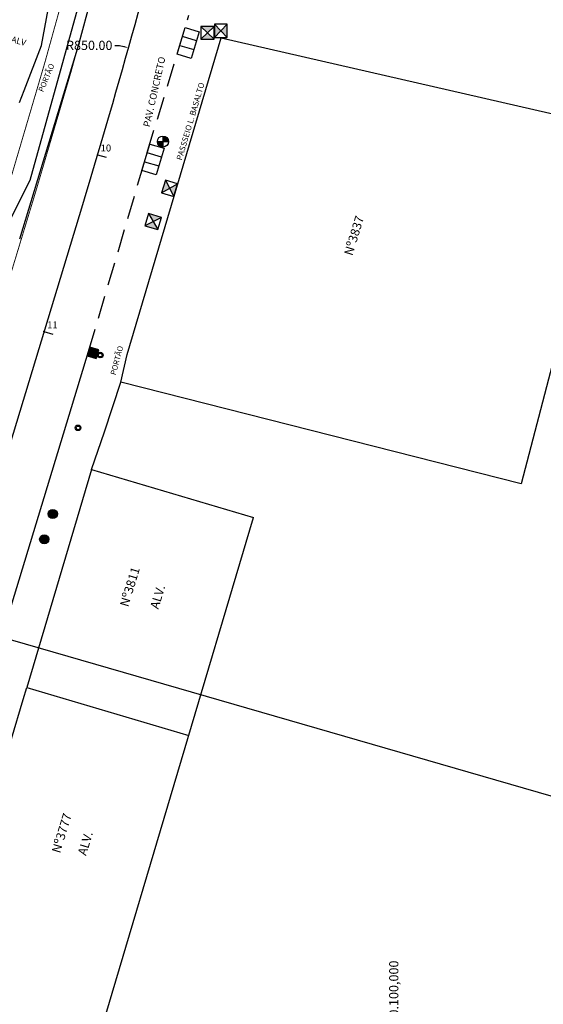
# Model space of a CAD drawing. Extents: x 179254 to 182699, y 1678321 to 1680965.
# Drawn here: x 180061 to 180117, y 1679706 to 1679813 of the extents above; entities that cross this region are included whole.
import ezdxf

# ---------------------------------------------------------------- set-up
doc = ezdxf.new("R2010")
doc.units = 0
doc.header["$MEASUREMENT"] = 0
doc.linetypes.add('DASHED2', pattern=[0.375, 0.25, -0.125])
doc.linetypes.add('LIN0', pattern=[0])
doc.layers.get('0').update_dxf_attribs({"linetype": 'LIN0'})
doc.layers.get('DEFPOINTS').update_dxf_attribs({"color": 8, "linetype": 'CONTINUOUS'})
for name, color, linetype in [('_TGEIXO2', 8, 'LIN0'), ('AUXILIAR', 8, 'CONTINUOUS'), ('BL', 7, 'CONTINUOUS'), ('COORDEN', 8, 'CONTINUOUS'), ('DIVISA_PRANCHAS', 7, 'CONTINUOUS'), ('EIXO_PROJ', 5, 'CONTINUOUS'), ('ESTACA', 8, 'CONTINUOUS'), ('MEIO-FIO', 7, 'DASHED2'), ('MF-PROJETO', 6, 'CONTINUOUS'), ('MURO', 8, 'CONTINUOUS'), ('PORT-FER', 8, 'CONTINUOUS'), ('PORTÃO', 8, 'CONTINUOUS'), ('POSTE-FE', 8, 'CONTINUOUS'), ('PREDIOS', 8, 'CONTINUOUS'), ('PV', 8, 'CONTINUOUS'), ('TG', 7, 'CONTINUOUS'), ('TG4', 7, 'CONTINUOUS'), ('TGB', 7, 'CONTINUOUS')]:
    doc.layers.add(name, color=color, linetype=linetype)
doc.styles.add('ROMANS', font='romans')
doc.styles.get("Standard").update_dxf_attribs({"font": 'ARIAL.TTF'})
doc.dimstyles.get("Standard").update_dxf_attribs({"dimtxt": 1, "dimasz": 0.5, "dimexe": 0.18, "dimexo": 0.0625, "dimgap": 0.09, "dimtad": 0, "dimtih": 1, "dimtoh": 1, "dimzin": 0, "dimtxsty": 'STANDARD', "dimcen": 0.09, "dimazin": 3, "dimtfac": 1, "dimtofl": 0, "dimtmove": 0, "dimatfit": 3, "dimtolj": 1, "dimtzin": 0})

# ---------------------------------------------------------------- blocks, each defined once
blk = doc.blocks.new('*D45')
at = {"layer": 'AUXILIAR', "color": 0}
blk.add_line((180108.35, 1679962.62), (180115, 1679986.58), dxfattribs=at)
blk.add_arc((180108.18, 1679962.02), 24.24, 80.4027, 135.2785, dxfattribs=at)
for points in [[(180112.32, 1679986.33), (180112.13, 1679985.51), (180114.67, 1679985.38)], [(180091.27, 1679978.8), (180090.65, 1679979.35), (180089.3, 1679977.21)]]:
    blk.add_solid(points, dxfattribs=at)
at = {"layer": 'DEFPOINTS', "color": 0}
for p in [(180047.83, 1680010.56), (180105.35, 1679986.09), (180108.18, 1679962.02), (180108.18, 1679962.02), (180061.9, 1679795.21)]:
    blk.add_point(p, dxfattribs=at)
at = {"layer": 'AUXILIAR', "color": 0, "insert": (180100.18, 1679986.9), "char_height": 2.5, "attachment_point": 5, "rotation": 17.8406}
blk.add_mtext('\\A1;66.6996°', dxfattribs=at)
blk = doc.blocks.new('POSTECON')
at = {"layer": 'MURO', "linetype": 'BYBLOCK'}
h = blk.add_hatch(color=1, dxfattribs=at)
h.paths.add_polyline_path([(-0.3, 0, 1), (0.3, 0, 1)])
h.paths.add_polyline_path([(0.2, 0, -1), (-0.2, 0, -1)], flags=16)
at = {"layer": 'MURO', "color": 1, "linetype": 'BYBLOCK'}
for radius in [0.3, 0.2]:
    blk.add_circle((0, 0), radius, dxfattribs=at)
blk = doc.blocks.new('ARVORE')
at = {"layer": 'MURO', "linetype": 'BYBLOCK'}
blk.add_hatch(color=3, dxfattribs=at).paths.add_polyline_path([(-0.5, 0, 1), (0.5, 0, 1)])
at = {"layer": 'MURO', "color": 7, "linetype": 'BYBLOCK'}
blk.add_circle((0, 0), 0.5, dxfattribs=at)
blk = doc.blocks.new('BOCADELOBO')
at = {"layer": 'MURO', "linetype": 'BYBLOCK'}
blk.add_hatch(color=7, dxfattribs=at).paths.add_polyline_path([(0.5, 1), (-0.5, 1), (-0.5, 0), (0.5, 0)])
at = {"layer": 'MURO', "color": 253, "linetype": 'BYBLOCK'}
blk.add_lwpolyline([(-0.5, 0), (0.5, 0), (0.5, 1), (-0.5, 1)], close=True, dxfattribs=at)
blk = doc.blocks.new('PV')
at = {"layer": 'PV'}
h = blk.add_hatch(color=256, dxfattribs=at)
h.paths.add_polyline_path([(0, 0), (0.362, 0.345), (-0.362, 0.345)])
h.paths.add_polyline_path([(0.362, -0.345), (0, 0), (-0.362, -0.345)])
for p, q in [((-0.362, 0.345), (0.362, -0.345)), ((0.362, 0.345), (-0.362, -0.345))]:
    blk.add_line(p, q, dxfattribs=at)
blk.add_lwpolyline([(0.362, 0.345), (-0.362, 0.345), (-0.362, -0.345), (0.362, -0.345)], close=True, dxfattribs=at)
blk = doc.blocks.new('POSTE-FE')
at = {"layer": 'POSTE-FE'}
h = blk.add_hatch(color=256, dxfattribs=at)
h.paths.add_polyline_path([(0, 0), (0.3, 0, 0.413467), (0, 0.299)])
h.paths.add_polyline_path([(0, 0), (-0.3, 0, 0.41496), (0, -0.301)])
for p, q in [((-0.3, 0), (0.3, 0)), ((0, 0.299), (0, -0.301))]:
    blk.add_line(p, q, dxfattribs=at)
blk.add_circle((0, -0.001), 0.3, dxfattribs=at)
blk = doc.blocks.new('BOCA-LOBO')
at = {"layer": 'BL', "ltscale": 3}
for p, q in [((-0.746, 0.357, 1), (0.754, 0.357, 1)), ((-0.746, -0.443, 1), (-0.746, 0.357, 1)), ((-0.246, 0.357, 1), (-0.246, -0.443, 1)), ((0.254, -0.443, 1), (0.254, 0.357, 1)), ((0.754, 0.357, 1), (0.754, -0.443, 1)), ((0.754, -0.443, 1), (-0.746, -0.443, 1))]:
    blk.add_line(p, q, dxfattribs=at)
blk = doc.blocks.new('BUEIRO')
at = {"layer": 'PV'}
h = blk.add_hatch(color=253, dxfattribs=at)
h.paths.add_polyline_path([(0, 0), (-0.69, 0.72), (-0.69, -0.72)])
h.paths.add_polyline_path([(0.69, 0.72), (0, 0), (0.69, -0.72)])
at = {"layer": 'PV', "color": 253}
for p, q in [((-0.69, 0.72), (0.69, -0.72)), ((-0.69, -0.72), (0.69, 0.72))]:
    blk.add_line(p, q, dxfattribs=at)
blk.add_lwpolyline([(-0.69, 0.72), (-0.69, -0.72), (0.69, -0.72), (0.69, 0.72)], close=True, dxfattribs=at)
blk = doc.blocks.new('ESTAC')
at = {"layer": 'ESTACA'}
blk.add_line((0, 0), (0, 1), dxfattribs=at)
blk = doc.blocks.new('SIMB5')
at = {"color": 0}
blk.add_point((0, 0), dxfattribs=at)
for tag in ['COTA', 'PONTO', 'DESC']:
    blk.add_attdef(tag, (0, 0), '', height=1)
blk = doc.blocks.new('PRRO')
at = {"layer": 'DIVISA_PRANCHAS', "linetype": 'CONTINUOUS'}
blk.add_line((456.84, 330.7), (456.84, -243.3), dxfattribs=at)
blk = doc.blocks.new('*D83')
at = {"layer": 'DEFPOINTS', "color": 0, "linetype": 'CONTINUOUS'}
for p in [(179254.2, 1680039.43), (180072.53, 1679809.54)]:
    blk.add_point(p, dxfattribs=at)
at = {"layer": 'DIVISA_PRANCHAS', "color": 0, "linetype": 'CONTINUOUS'}
for p, q in [((180071.06, 1679809.81), (180071.56, 1679809.81)), ((180071.56, 1679809.81), (180072.04, 1679809.68))]:
    blk.add_line(p, q, dxfattribs=at)
blk.add_solid([(180072.07, 1679809.76), (180072.02, 1679809.6), (180072.53, 1679809.54)], dxfattribs=at)
at = {"layer": 'DIVISA_PRANCHAS', "color": 0, "linetype": 'CONTINUOUS', "insert": (180068.3, 1679809.81), "char_height": 1, "attachment_point": 5}
blk.add_mtext('\\A1;R850.00', dxfattribs=at)
blk = doc.blocks.new('*D86')
at = {"layer": 'DEFPOINTS', "color": 0, "linetype": 'CONTINUOUS'}
for p in [(180004.84, 1679720.54), (180083.75, 1679631.53)]:
    blk.add_point(p, dxfattribs=at)
at = {"layer": 'DIVISA_PRANCHAS', "color": 0, "linetype": 'CONTINUOUS'}
for p, q in [((179997.2, 1679728.59), (179997.7, 1679728.59)), ((179997.7, 1679728.59), (180004.51, 1679720.91)), ((180083.66, 1679631.53), (180083.84, 1679631.53)), ((180083.75, 1679631.44), (180083.75, 1679631.62))]:
    blk.add_line(p, q, dxfattribs=at)
blk.add_solid([(180004.57, 1679720.97), (180004.44, 1679720.86), (180004.84, 1679720.54)], dxfattribs=at)
at = {"layer": 'DIVISA_PRANCHAS', "color": 0, "linetype": 'CONTINUOUS', "insert": (179994.43, 1679728.59), "char_height": 1, "attachment_point": 5}
blk.add_mtext('\\A1;R118.95', dxfattribs=at)
blk = doc.blocks.new('*D87')
at = {"layer": 'DEFPOINTS', "color": 0, "linetype": 'CONTINUOUS'}
for p in [(180008.67, 1679711.49), (180076.63, 1679640.04)]:
    blk.add_point(p, dxfattribs=at)
at = {"layer": 'DIVISA_PRANCHAS', "color": 0, "linetype": 'CONTINUOUS'}
for p, q in [((180009.81, 1679710.29), (180009.02, 1679711.13)), ((180010.31, 1679710.29), (180009.81, 1679710.29))]:
    blk.add_line(p, q, dxfattribs=at)
blk.add_solid([(180009.08, 1679711.19), (180008.96, 1679711.07), (180008.67, 1679711.49)], dxfattribs=at)
at = {"layer": 'DIVISA_PRANCHAS', "color": 0, "linetype": 'CONTINUOUS', "insert": (180012.66, 1679710.29), "char_height": 1, "attachment_point": 5}
blk.add_mtext('\\A1;R98.61', dxfattribs=at)
blk = doc.blocks.new('*D90')
at = {"layer": 'DEFPOINTS', "color": 0, "linetype": 'CONTINUOUS'}
for p in [(180035.8, 1679740.25), (180167.44, 1679703.92)]:
    blk.add_point(p, dxfattribs=at)
at = {"layer": 'DIVISA_PRANCHAS', "color": 0, "linetype": 'CONTINUOUS'}
for p, q in [((180037.42, 1679739.8), (180036.28, 1679740.12)), ((180037.92, 1679739.8), (180037.42, 1679739.8))]:
    blk.add_line(p, q, dxfattribs=at)
blk.add_solid([(180036.3, 1679740.2), (180036.26, 1679740.04), (180035.8, 1679740.25)], dxfattribs=at)
at = {"layer": 'DIVISA_PRANCHAS', "color": 0, "linetype": 'CONTINUOUS', "insert": (180040.69, 1679739.8), "char_height": 1, "attachment_point": 5}
blk.add_mtext('\\A1;R136.57', dxfattribs=at)
blk = doc.blocks.new('*D93')
at = {"layer": 'DEFPOINTS', "color": 0, "linetype": 'CONTINUOUS'}
for p in [(179995.03, 1679704.63), (180083.75, 1679631.53)]:
    blk.add_point(p, dxfattribs=at)
at = {"layer": 'DIVISA_PRANCHAS', "color": 0, "linetype": 'CONTINUOUS'}
for p, q in [((179989.51, 1679708.76), (179990.01, 1679708.76)), ((179990.01, 1679708.76), (179994.64, 1679704.94)), ((180083.66, 1679631.53), (180083.84, 1679631.53)), ((180083.75, 1679631.44), (180083.75, 1679631.62))]:
    blk.add_line(p, q, dxfattribs=at)
blk.add_solid([(179994.7, 1679705.01), (179994.59, 1679704.88), (179995.03, 1679704.63)], dxfattribs=at)
at = {"layer": 'DIVISA_PRANCHAS', "color": 0, "linetype": 'CONTINUOUS', "insert": (179986.75, 1679708.76), "char_height": 1, "attachment_point": 5}
blk.add_mtext('\\A1;R114.95', dxfattribs=at)
blk = doc.blocks.new('*D96')
at = {"layer": 'DEFPOINTS', "color": 0, "linetype": 'CONTINUOUS'}
for p in [(180037.59, 1679718.24), (180282.68, 1679668.94)]:
    blk.add_point(p, dxfattribs=at)
at = {"layer": 'DIVISA_PRANCHAS', "color": 0, "linetype": 'CONTINUOUS'}
for p, q in [((180036.61, 1679718.44), (180037.1, 1679718.34)), ((180282.59, 1679668.94), (180282.77, 1679668.94)), ((180282.68, 1679668.85), (180282.68, 1679669.03))]:
    blk.add_line(p, q, dxfattribs=at)
blk.add_solid([(180037.12, 1679718.42), (180037.09, 1679718.26), (180037.59, 1679718.24)], dxfattribs=at)
at = {"layer": 'DIVISA_PRANCHAS', "color": 0, "linetype": 'CONTINUOUS', "insert": (180033.85, 1679718.44), "char_height": 1, "attachment_point": 5}
blk.add_mtext('\\A1;R250.00', dxfattribs=at)
blk = doc.blocks.new('*D97')
at = {"layer": 'DEFPOINTS', "color": 0, "linetype": 'CONTINUOUS'}
for p in [(180040.4, 1679718.8), (180163.14, 1679695.14)]:
    blk.add_point(p, dxfattribs=at)
at = {"layer": 'DIVISA_PRANCHAS', "color": 0, "linetype": 'CONTINUOUS'}
blk.add_line((180041.38, 1679718.61), (180040.89, 1679718.71), dxfattribs=at)
blk.add_solid([(180040.9, 1679718.79), (180040.87, 1679718.63), (180040.4, 1679718.8)], dxfattribs=at)
at = {"layer": 'DIVISA_PRANCHAS', "color": 0, "linetype": 'CONTINUOUS', "insert": (180044.14, 1679718.61), "char_height": 1, "attachment_point": 5}
blk.add_mtext('\\A1;R125.00', dxfattribs=at)

msp = doc.modelspace()

# ---------------------------------------------------------------- hatches: boundary and pattern name
at = {"layer": 'PV'}
h = msp.add_hatch(color=256, dxfattribs=at)
h.paths.add_polyline_path([(180081.1129, 1679811.1737), (180081.83751, 1679811.86286), (180080.38829, 1679811.86286)])
h.paths.add_polyline_path([(180081.83751, 1679810.48454), (180081.1129, 1679811.1737), (180080.38829, 1679810.48454)])
h = msp.add_hatch(color=256, dxfattribs=at)
h.paths.add_polyline_path([(180082.54428, 1679811.38859), (180081.85513, 1679812.1132), (180081.85513, 1679810.66398)])
h.paths.add_polyline_path([(180083.23344, 1679812.1132), (180082.54428, 1679811.38859), (180083.23344, 1679810.66398)])

# ---------------------------------------------------------------- linework, layer by layer
at = {"layer": 'EIXO_PROJ', "ltscale": 3}
for points in [[(180105.67724, 1679995.02502), (180065.32688, 1679834.95768, -0.011938181), (180054.64244, 1679796.47388), (180050.29105, 1679782.13781)], [(180118.76772, 1679991.72513), (180078.41736, 1679831.65778, -0.011938181), (180067.56048, 1679792.5529), (180019.8299, 1679635.29983)]]:
    msp.add_lwpolyline(points, format="xyb", dxfattribs=at)
at = {"layer": 'MEIO-FIO', "linetype": 'CONTINUOUS'}
for p, q in [((180067.1312, 1679809.7818), (180072.5874, 1679830.0816)), ((180060.7863, 1679788.8601), (180067.1312, 1679809.7818))]:
    msp.add_line(p, q, dxfattribs=at)
at = {"layer": 'MEIO-FIO', "ltscale": 10}
for p, q in [((180074.5836, 1679798.2255), (180079.0893, 1679813.0589)), ((180068.233, 1679776.6919), (180074.5836, 1679798.2255))]:
    msp.add_line(p, q, dxfattribs=at)
at = {"layer": 'MF-PROJETO', "ltscale": 0.35, "const_width": 0.1}
for points in [[(180059.66612, 1679794.94905, 0.011938181), (180070.41762, 1679833.67439)], [(180062.5368, 1679794.07773, 0.011938181), (180073.32662, 1679832.94108)]]:
    msp.add_lwpolyline(points, format="xyb", dxfattribs=at)
msp.add_lwpolyline([(180062.5368, 1679794.07773), (180043.52536, 1679731.44267)], dxfattribs=at)
at = {"layer": 'MURO', "color": 5, "linetype": 'BYBLOCK'}
msp.add_circle((180067.09057, 1679768.41864), 0.3, dxfattribs=at)
at = {"layer": 'MURO', "linetype": 'BYBLOCK'}
msp.add_circle((180067.09057, 1679768.41864), 0.2, dxfattribs=at)
at = {"layer": 'PORT-FER'}
msp.add_line((180052.36644, 1679724.59518), (180068.23279, 1679776.69204), dxfattribs=at)
at = {"layer": 'PORT-FER', "color": 7}
for p, q in [((180069.95117, 1679767.97732), (180071.71477, 1679773.35498)), ((180068.53811, 1679763.9174), (180069.95117, 1679767.97732)), ((180059.89939, 1679734.78369), (180061.16724, 1679739.04078))]:
    msp.add_line(p, q, dxfattribs=at)
at = {"layer": 'PORTÃO', "ltscale": 8}
for p, q in [((180061.274, 1679804.924), (180063.1502, 1679809.8101)), ((180071.71477, 1679773.35498), (180072.4204, 1679776.3627))]:
    msp.add_line(p, q, dxfattribs=at)
at = {"layer": 'PREDIOS', "linetype": 'CONTINUOUS'}
for p, q in [((180063.1502, 1679809.8101), (180064.0321, 1679814.667)), ((180072.4204, 1679776.3627), (180082.5686, 1679810.6338)), ((180082.5686, 1679810.6338), (180125.08509, 1679800.88343)), ((180060.7383, 1679803.6246), (180061.274, 1679804.924)), ((180125.08509, 1679800.88343), (180115.05251, 1679762.36639)), ((180115.05251, 1679762.36639), (180071.71477, 1679773.35498))]:
    msp.add_line(p, q, dxfattribs=at)
at = {"layer": 'PREDIOS'}
for p, q in [((180068.53811, 1679763.9174), (180061.53029, 1679740.32441)), ((180068.53811, 1679763.9174), (180086.07629, 1679758.70801)), ((180049.52621, 1679635.65663), (180086.07629, 1679758.70801)), ((180061.53029, 1679740.32441), (180079.06844, 1679735.11503))]:
    msp.add_line(p, q, dxfattribs=at)
at = {"layer": 'PREDIOS', "color": 7}
msp.add_line((180061.16724, 1679739.04078), (180061.53029, 1679740.32441), dxfattribs=at)
at = {"layer": 'PV'}
for p, q in [((180080.38829, 1679811.86286), (180081.83751, 1679810.48454)), ((180081.83751, 1679811.86286), (180080.38829, 1679810.48454)), ((180081.85513, 1679812.1132), (180083.23344, 1679810.66398)), ((180081.85513, 1679810.66398), (180083.23344, 1679812.1132))]:
    msp.add_line(p, q, dxfattribs=at)
for points in [[(180081.83751, 1679811.86286), (180080.38829, 1679811.86286), (180080.38829, 1679810.48454), (180081.83751, 1679810.48454)], [(180081.85513, 1679812.1132), (180081.85513, 1679810.66398), (180083.23344, 1679810.66398), (180083.23344, 1679812.1132)]]:
    msp.add_lwpolyline(points, close=True, dxfattribs=at)
at = {"layer": 'TG4', "color": 7, "linetype": 'LIN0', "flags": 128}
msp.add_lwpolyline([(180018.803, 1679709.407), (180061.8961, 1679795.2139), (180108.1849, 1679962.0204)], dxfattribs=at)
at = {"layer": 'TGB', "color": 7, "linetype": 'LIN0', "flags": 128}
msp.add_lwpolyline([(180018.803, 1679709.407), (180061.8961, 1679795.2139), (180108.1849, 1679962.0204)], dxfattribs=at)

# ---------------------------------------------------------------- block references
at = {"layer": '_TGEIXO2', "color": 3}
ref = msp.add_blockref('SIMB5', (180069.1871, 1679797.9769), dxfattribs=at)
ref.add_attrib('PONTO', '10', (180069.5371, 1679798.3269), dxfattribs={"color": 1, "height": 0.75, "style": 'ROMANS'})
ref = msp.add_blockref('SIMB5', (180063.3963, 1679778.8337), dxfattribs=at)
ref.add_attrib('PONTO', '11', (180063.7463, 1679779.1837), dxfattribs={"color": 1, "height": 0.75, "style": 'ROMANS'})
at = {"layer": 'DIVISA_PRANCHAS', "color": 4, "linetype": 'CONTINUOUS', "xscale": 0.5, "yscale": 0.5, "zscale": 0.5, "rotation": 73.85978137410983}
msp.add_blockref('PRRO', (179972.73722, 1679532.91013), dxfattribs=at)
at = {"layer": 'EIXO_PROJ'}
for p, rotation in [((180069.18712, 1679797.97697), 253.4972477964017), ((180063.39633, 1679778.83368), 253.1155290217473)]:
    msp.add_blockref('ESTAC', p, dxfattribs=dict(at, rotation=rotation))
at = {"layer": 'MEIO-FIO', "linetype": 'CONTINUOUS', "xscale": 2, "yscale": 2, "zscale": 2, "rotation": 253.2146852546235}
msp.add_blockref('BOCA-LOBO', (180079.09627, 1679810.0406), dxfattribs=at)
at = {"layer": 'MEIO-FIO', "ltscale": 10, "xscale": 2, "yscale": 2, "zscale": 2}
msp.add_blockref('POSTE-FE', (180076.27626, 1679799.40277), dxfattribs=at)
at = {"layer": 'PORT-FER', "color": 3}
for name, p, rotation in [('BOCADELOBO', (180068.23279, 1679776.69204), 252.5846804099189), ('POSTECON', (180069.49609, 1679776.29834), 50.7102777777778), ('ARVORE', (180064.35249, 1679759.09958), 50.7102777777778), ('ARVORE', (180063.43287, 1679756.36042), 50.7102777777778)]:
    msp.add_blockref(name, p, dxfattribs=dict(at, rotation=rotation))
at = {"layer": 'PREDIOS', "linetype": 'CONTINUOUS', "xscale": 2, "yscale": 2, "zscale": 2}
for name, p, rotation in [('BOCA-LOBO', (180075.12318, 1679797.48307), 73.1809406742518), ('PV', (180075.2147, 1679790.7397), 343.1779026125096)]:
    msp.add_blockref(name, p, dxfattribs=dict(at, rotation=rotation))
at = {"layer": 'PREDIOS', "linetype": 'CONTINUOUS', "rotation": 343.4779038623925}
msp.add_blockref('BUEIRO', (180076.99541, 1679794.3376), dxfattribs=at)

# ---------------------------------------------------------------- texts
at = {"layer": 'COORDEN'}
msp.add_text('X=180.100,000', height=1, rotation=90, dxfattribs=at).set_placement((180101.76093, 1679701.66999))
at = {"layer": 'TG', "linetype": 'CONTINUOUS'}
for s, height, rotation, p in [('SUCATA ALV', 0.683839, 344.6341869, (180056.21033, 1679811.15038)), ('PAV. CONCRETO', 0.7460059, 77.2917798, (180074.85275, 1679800.91743)), ('PORTÃO', 0.596805, 67.624438, (180063.32359, 1679804.70503)), ('PASSSEIO L. BASALTO', 0.6216716, 73.5044788, (180078.31772, 1679797.3206)), ('PORTÃO', 0.596805, 74.9204846, (180071.1586, 1679774.0851))]:
    msp.add_text(s, height=height, rotation=rotation, dxfattribs=at).set_placement(p)
at = {"layer": 'TG'}
for s, p in [('Nº3837', (180096.77742, 1679786.98764)), ('Nº3811', (180072.50953, 1679748.98265)), ('ALV.', (180075.7785, 1679748.74315)), ('Nº3777', (180065.13813, 1679722.33243)), ('ALV.', (180067.95182, 1679722.07501))]:
    msp.add_text(s, height=0.96, rotation=73, dxfattribs=at).set_placement(p)

# ---------------------------------------------------------------- dimensions: what is measured, and where the dimension line sits
at = {"layer": 'AUXILIAR'}
dim = msp.add_angular_dim_2l(base=(180105.34601, 1679986.0938), line1=((180061.89587, 1679795.21402), (180108.18419, 1679962.02069)), line2=((180047.82951, 1680010.56371), (180108.18419, 1679962.02069)), dimstyle='STANDARD', override={"dimtxt": 2.5, "dimasz": 2.5, "dimexe": 1.25, "dimexo": 0.625, "dimgap": 0.625, "dimtad": 1, "dimtih": 0, "dimtoh": 0, "dimdec": 4, "dimzin": 8, "dimcen": 2.5, "dimadec": 4, "dimtofl": 1}, dxfattribs=at)
dim.commit()
dim.dimension.update_dxf_attribs({"geometry": '*D45', "text_midpoint": (180100.17528, 1679986.90489)})
at = {"layer": 'DIVISA_PRANCHAS', "linetype": 'CONTINUOUS'}
for center, mpoint, picture, middle in [((179254.20194, 1680039.42916), (180072.52505, 1679809.54378), '*D83', (180068.30008, 1679809.81423)), ((180167.44264, 1679703.9233), (180035.79549, 1679740.25415), '*D90', (180040.68724, 1679739.80493)), ((180083.745, 1679631.52603), (180004.83762, 1679720.53961), '*D86', (179994.43284, 1679728.59078)), ((180163.1369, 1679695.13733), (180040.39741, 1679718.80201), '*D97', (180041.37933, 1679718.61269)), ((180076.6298, 1679640.03731), (180008.67176, 1679711.49008), '*D87', (180012.66434, 1679710.29401)), ((180083.745, 1679631.52603), (179995.02943, 1679704.62675), '*D93', (179986.74522, 1679708.76031))]:
    dim = msp.add_radius_dim(center=center, mpoint=mpoint, dimstyle='STANDARD', dxfattribs=at)
    dim.commit()
    dim.dimension.update_dxf_attribs({"geometry": picture, "text_midpoint": middle, "dimtype": 164})
dim = msp.add_radius_dim(center=(180282.68279, 1679668.94472), mpoint=(180037.59191, 1679718.24443), dimstyle='STANDARD', dxfattribs=at)
dim.commit()
dim.dimension.update_dxf_attribs({"geometry": '*D96', "text_midpoint": (180036.61155, 1679718.44163)})

doc.saveas('drawing.dxf')
